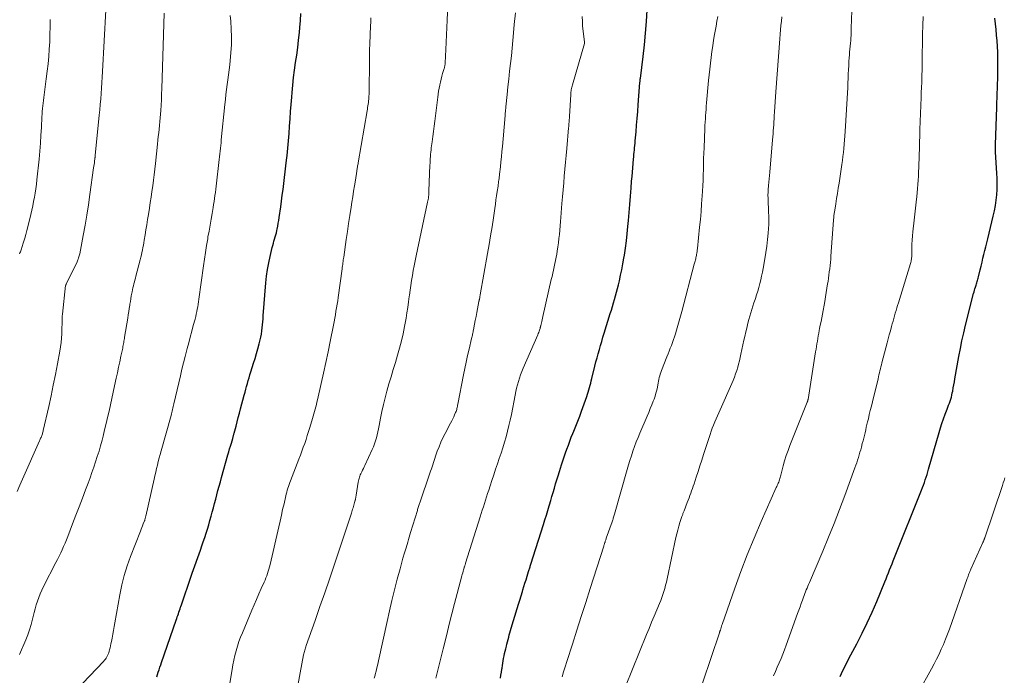
# Model space of a CAD drawing. Units: feet. Extents: x 1935000 to 1940022, y 545000 to 550000.
# Drawn here: x 1935387 to 1935562, y 545952 to 546068 of the extents above; entities that cross this region are included whole.
import ezdxf

# ---------------------------------------------------------------- set-up
doc = ezdxf.new("R2010")
doc.units = ezdxf.units.FT
doc.header["$LTSCALE"] = 100
doc.header["$MEASUREMENT"] = 0
doc.layers.add('CONTOUR INDEX', color=32, linetype='Continuous', lineweight=25)
doc.layers.add('CONTOUR INTERMEDIATE', color=40, linetype='Continuous', lineweight=15)

msp = doc.modelspace()

# ---------------------------------------------------------------- linework, layer by layer
at = {"layer": 'CONTOUR INDEX', "flags": 128}
for points, elevation in [([(1935411.59, 545951.32), (1935411.74, 545951.75), (1935411.88, 545952.18), (1935412.02, 545952.61), (1935412.16, 545953.05), (1935412.31, 545953.48), (1935412.45, 545953.91), (1935415.04, 545961.38), (1935415.14, 545961.67), (1935415.24, 545961.95), (1935415.34, 545962.24), (1935415.43, 545962.53), (1935415.53, 545962.81), (1935415.63, 545963.1), (1935415.73, 545963.39), (1935415.82, 545963.68), (1935415.86, 545963.78), (1935415.98, 545964.12), (1935416.09, 545964.47), (1935416.21, 545964.81), (1935416.33, 545965.15), (1935416.69, 545966.21), (1935416.99, 545967.08), (1935417.29, 545967.96), (1935417.6, 545968.83), (1935417.9, 545969.7), (1935419.33, 545973.8), (1935419.59, 545974.54), (1935419.84, 545975.28), (1935420.09, 545976.03), (1935420.34, 545976.77), (1935420.57, 545977.52), (1935420.8, 545978.27), (1935421.02, 545979.02), (1935421.23, 545979.78), (1935421.43, 545980.52), (1935421.64, 545981.29), (1935421.84, 545982.05), (1935422.04, 545982.82), (1935422.25, 545983.59), (1935422.45, 545984.36), (1935422.66, 545985.12), (1935422.87, 545985.89), (1935423.08, 545986.65), (1935424.21, 545990.66), (1935424.36, 545991.18), (1935424.51, 545991.71), (1935424.67, 545992.24), (1935424.82, 545992.76), (1935425.07, 545993.59), (1935425.1, 545993.7), (1935425.13, 545993.82), (1935425.16, 545993.93), (1935425.19, 545994.04), (1935425.22, 545994.15), (1935425.25, 545994.26), (1935425.28, 545994.38), (1935425.31, 545994.49), (1935425.65, 545995.78), (1935425.85, 545996.54), (1935426.05, 545997.3), (1935426.25, 545998.06), (1935426.45, 545998.82), (1935427.1, 546001.25), (1935427.24, 546001.77), (1935427.38, 546002.28), (1935427.52, 546002.8), (1935427.67, 546003.31), (1935427.81, 546003.83), (1935427.96, 546004.34), (1935428.12, 546004.85), (1935428.28, 546005.36), (1935428.76, 546006.9), (1935429.02, 546007.76), (1935429.27, 546008.61), (1935429.51, 546009.48), (1935429.74, 546010.34), (1935429.91, 546011.03), (1935430.03, 546011.55), (1935430.14, 546012.08), (1935430.22, 546012.62), (1935430.29, 546013.15), (1935430.34, 546013.69), (1935430.39, 546014.23), (1935430.43, 546014.76), (1935430.48, 546015.3), (1935430.95, 546021.15), (1935431.07, 546022.33), (1935431.23, 546023.51), (1935431.44, 546024.68), (1935431.69, 546025.84), (1935432.07, 546027.4), (1935432.16, 546027.78), (1935432.26, 546028.15), (1935432.37, 546028.52), (1935432.49, 546028.89), (1935432.6, 546029.27), (1935432.71, 546029.64), (1935432.8, 546030.01), (1935432.89, 546030.39), (1935432.94, 546030.67), (1935433.04, 546031.18), (1935433.14, 546031.7), (1935433.22, 546032.22), (1935433.3, 546032.75), (1935433.56, 546034.61), (1935433.7, 546035.64), (1935433.84, 546036.67), (1935433.98, 546037.71), (1935434.11, 546038.74), (1935434.24, 546039.78), (1935434.36, 546040.81), (1935434.48, 546041.85), (1935434.59, 546042.89), (1935434.68, 546043.71), (1935434.82, 546045), (1935434.94, 546046.3), (1935435.04, 546047.59), (1935435.14, 546048.89), (1935435.23, 546050.18), (1935435.32, 546051.48), (1935435.41, 546052.77), (1935435.51, 546054.07), (1935435.58, 546054.86), (1935435.7, 546056.19), (1935435.84, 546057.52), (1935436.01, 546058.85), (1935436.2, 546060.17), (1935436.4, 546061.5), (1935436.58, 546062.82), (1935436.74, 546064.15), (1935436.88, 546065.48), (1935436.97, 546066.36), (1935437.06, 546067.63), (1935437.12, 546068.89)], 1020), ([(1935472.49, 545951.09), (1935472.58, 545951.62), (1935472.67, 545952.16), (1935472.75, 545952.69), (1935472.78, 545952.9), (1935472.84, 545953.33), (1935472.91, 545953.76), (1935472.98, 545954.19), (1935473.06, 545954.62), (1935473.15, 545955.05), (1935473.24, 545955.48), (1935473.34, 545955.9), (1935473.44, 545956.33), (1935473.55, 545956.76), (1935473.65, 545957.16), (1935473.75, 545957.56), (1935473.86, 545957.97), (1935473.96, 545958.37), (1935474.07, 545958.76), (1935474.18, 545959.16), (1935474.3, 545959.56), (1935474.41, 545959.96), (1935475.47, 545963.45), (1935475.7, 545964.2), (1935475.92, 545964.95), (1935476.15, 545965.7), (1935476.38, 545966.45), (1935476.48, 545966.76), (1935476.66, 545967.36), (1935476.85, 545967.95), (1935477.03, 545968.55), (1935477.22, 545969.15), (1935477.49, 545970.03), (1935477.54, 545970.18), (1935477.59, 545970.34), (1935477.64, 545970.5), (1935477.69, 545970.66), (1935477.74, 545970.81), (1935477.79, 545970.97), (1935477.84, 545971.13), (1935477.89, 545971.28), (1935480.13, 545978.35), (1935480.39, 545979.17), (1935480.65, 545979.99), (1935480.9, 545980.82), (1935481.14, 545981.64), (1935481.19, 545981.82), (1935481.41, 545982.56), (1935481.62, 545983.3), (1935481.84, 545984.03), (1935482.06, 545984.77), (1935482.28, 545985.51), (1935482.5, 545986.24), (1935482.73, 545986.98), (1935482.96, 545987.71), (1935483.34, 545988.91), (1935483.57, 545989.61), (1935483.8, 545990.31), (1935484.04, 545991.01), (1935484.28, 545991.7), (1935484.53, 545992.4), (1935484.79, 545993.09), (1935485.06, 545993.78), (1935485.33, 545994.46), (1935485.49, 545994.86), (1935485.85, 545995.75), (1935486.2, 545996.64), (1935486.54, 545997.53), (1935486.87, 545998.43), (1935487.81, 546001.01), (1935487.94, 546001.4), (1935488.07, 546001.79), (1935488.19, 546002.19), (1935488.3, 546002.6), (1935488.4, 546003), (1935488.5, 546003.4), (1935488.6, 546003.81), (1935488.7, 546004.21), (1935489.24, 546006.39), (1935489.43, 546007.13), (1935489.62, 546007.86), (1935489.82, 546008.59), (1935490.03, 546009.32), (1935490.24, 546010.05), (1935490.46, 546010.78), (1935490.67, 546011.51), (1935490.89, 546012.24), (1935491.96, 546015.69), (1935492.15, 546016.32), (1935492.34, 546016.95), (1935492.53, 546017.59), (1935492.72, 546018.22), (1935492.91, 546018.85), (1935493.08, 546019.49), (1935493.25, 546020.13), (1935493.41, 546020.77), (1935493.58, 546021.48), (1935493.8, 546022.48), (1935494.01, 546023.48), (1935494.2, 546024.49), (1935494.37, 546025.5), (1935494.46, 546026.02), (1935494.65, 546027.29), (1935494.82, 546028.57), (1935494.97, 546029.85), (1935495.1, 546031.13), (1935495.2, 546032.21), (1935495.33, 546033.63), (1935495.45, 546035.05), (1935495.56, 546036.48), (1935495.66, 546037.9), (1935495.75, 546039.18), (1935495.81, 546039.96), (1935495.87, 546040.74), (1935495.94, 546041.52), (1935496, 546042.3), (1935496.07, 546043.05), (1935496.11, 546043.46), (1935496.15, 546043.86), (1935496.19, 546044.27), (1935496.23, 546044.67), (1935496.27, 546045.07), (1935496.31, 546045.48), (1935496.35, 546045.88), (1935496.38, 546046.29), (1935496.52, 546047.89), (1935496.63, 546049.09), (1935496.73, 546050.29), (1935496.82, 546051.5), (1935496.92, 546052.7), (1935497.21, 546056.63), (1935497.22, 546056.72), (1935497.23, 546056.81), (1935497.24, 546056.9), (1935497.25, 546056.99), (1935497.26, 546057.08), (1935497.27, 546057.17), (1935497.28, 546057.26), (1935497.29, 546057.34), (1935497.77, 546061.26), (1935498, 546063.31), (1935498.2, 546065.36), (1935498.35, 546067.42), (1935498.47, 546069.48)], 1040), ([(1935532.68, 545951.38), (1935532.92, 545951.93), (1935533.17, 545952.48), (1935533.44, 545953.01), (1935533.71, 545953.55), (1935533.98, 545954.08), (1935534.26, 545954.62), (1935535.64, 545957.22), (1935536.59, 545959.06), (1935537.5, 545960.92), (1935538.36, 545962.81), (1935539.17, 545964.71), (1935540.6, 545968.17), (1935540.82, 545968.71), (1935541.04, 545969.24), (1935541.25, 545969.78), (1935541.46, 545970.31), (1935541.67, 545970.85), (1935541.88, 545971.39), (1935542.09, 545971.92), (1935542.3, 545972.46), (1935547.1, 545984.4), (1935547.28, 545984.86), (1935547.46, 545985.33), (1935547.62, 545985.79), (1935547.78, 545986.26), (1935547.94, 545986.73), (1935548.09, 545987.21), (1935548.23, 545987.68), (1935548.37, 545988.15), (1935550.21, 545994.61), (1935550.46, 545995.43), (1935550.72, 545996.25), (1935551, 545997.06), (1935551.3, 545997.87), (1935551.65, 545998.77), (1935551.79, 545999.12), (1935551.92, 545999.47), (1935552.05, 545999.83), (1935552.18, 546000.18), (1935552.3, 546000.54), (1935552.4, 546000.9), (1935552.49, 546001.26), (1935552.57, 546001.63), (1935552.63, 546001.98), (1935552.73, 546002.52), (1935552.83, 546003.07), (1935552.93, 546003.62), (1935553.02, 546004.16), (1935553.73, 546008.11), (1935553.99, 546009.51), (1935554.28, 546010.9), (1935554.59, 546012.29), (1935554.93, 546013.67), (1935556.34, 546019.25), (1935556.41, 546019.54), (1935556.49, 546019.82), (1935556.57, 546020.11), (1935556.66, 546020.39), (1935556.71, 546020.55), (1935556.77, 546020.75), (1935556.84, 546020.96), (1935556.9, 546021.16), (1935556.96, 546021.37), (1935557.02, 546021.58), (1935557.08, 546021.78), (1935557.13, 546021.99), (1935557.18, 546022.2), (1935557.49, 546023.43), (1935557.66, 546024.12), (1935557.83, 546024.8), (1935558, 546025.49), (1935558.17, 546026.18), (1935558.35, 546026.87), (1935558.52, 546027.55), (1935558.68, 546028.24), (1935558.85, 546028.93), (1935559.81, 546032.95), (1935560.02, 546033.89), (1935560.19, 546034.84), (1935560.33, 546035.79), (1935560.43, 546036.75), (1935560.5, 546037.71), (1935560.53, 546038.67), (1935560.52, 546039.63), (1935560.48, 546040.59), (1935560.24, 546044.28), (1935560.23, 546044.45), (1935560.23, 546044.61), (1935560.22, 546044.77), (1935560.21, 546044.93), (1935560.21, 546045.1), (1935560.21, 546045.26), (1935560.21, 546045.42), (1935560.22, 546045.59), (1935560.45, 546052.25), (1935560.48, 546053.08), (1935560.51, 546053.91), (1935560.54, 546054.73), (1935560.57, 546055.56), (1935560.6, 546056.39), (1935560.62, 546057.22), (1935560.64, 546058.05), (1935560.65, 546058.88), (1935560.65, 546060), (1935560.65, 546061.01), (1935560.62, 546062.02), (1935560.56, 546063.02), (1935560.49, 546064.03), (1935560.4, 546065.03), (1935560.31, 546066.04), (1935560.22, 546067.04), (1935560.13, 546068.05)], 1060)]:
    msp.add_lwpolyline(points, dxfattribs=dict(at, elevation=elevation))
at = {"layer": 'CONTOUR INTERMEDIATE', "flags": 128}
for points, elevation in [([(1935436.3, 545948.22), (1935437.63, 545955.22), (1935437.67, 545955.43), (1935437.72, 545955.64), (1935437.77, 545955.84), (1935437.82, 545956.05), (1935437.88, 545956.26), (1935437.94, 545956.46), (1935438.01, 545956.66), (1935438.08, 545956.87), (1935439.66, 545961.34), (1935440.51, 545963.78), (1935441.36, 545966.22), (1935442.19, 545968.67), (1935443.02, 545971.12), (1935446.09, 545980.36), (1935446.16, 545980.59), (1935446.24, 545980.82), (1935446.31, 545981.05), (1935446.39, 545981.29), (1935446.46, 545981.52), (1935446.53, 545981.75), (1935446.59, 545981.98), (1935446.65, 545982.22), (1935446.76, 545982.62), (1935446.79, 545982.73), (1935446.81, 545982.84), (1935446.84, 545982.96), (1935446.86, 545983.07), (1935446.88, 545983.18), (1935446.9, 545983.3), (1935446.92, 545983.41), (1935446.94, 545983.53), (1935447.3, 545985.84), (1935447.34, 545986.06), (1935447.38, 545986.28), (1935447.44, 545986.49), (1935447.51, 545986.71), (1935447.59, 545986.92), (1935447.67, 545987.13), (1935447.76, 545987.33), (1935447.86, 545987.53), (1935447.94, 545987.69), (1935448.08, 545987.97), (1935448.22, 545988.25), (1935448.35, 545988.53), (1935448.48, 545988.81), (1935449.76, 545991.6), (1935449.98, 545992.11), (1935450.18, 545992.63), (1935450.36, 545993.15), (1935450.52, 545993.68), (1935450.66, 545994.22), (1935450.79, 545994.76), (1935450.91, 545995.3), (1935451.01, 545995.85), (1935451.26, 545997.17), (1935451.5, 545998.38), (1935451.77, 545999.58), (1935452.07, 546000.78), (1935452.39, 546001.96), (1935452.75, 546003.24), (1935453.12, 546004.51), (1935453.49, 546005.78), (1935453.88, 546007.04), (1935454.26, 546008.31), (1935454.63, 546009.58), (1935454.97, 546010.85), (1935455.26, 546012.14), (1935455.51, 546013.44), (1935455.77, 546014.86), (1935455.93, 546015.83), (1935456.09, 546016.8), (1935456.22, 546017.78), (1935456.35, 546018.75), (1935456.38, 546018.95), (1935456.49, 546019.83), (1935456.61, 546020.7), (1935456.75, 546021.58), (1935456.9, 546022.45), (1935457.06, 546023.32), (1935457.22, 546024.18), (1935457.39, 546025.05), (1935457.57, 546025.91), (1935459.59, 546035.41), (1935459.64, 546035.67), (1935459.69, 546035.92), (1935459.73, 546036.17), (1935459.76, 546036.43), (1935459.79, 546036.68), (1935459.81, 546036.94), (1935459.83, 546037.19), (1935459.84, 546037.45), (1935460.01, 546041.99), (1935460.02, 546042.37), (1935460.04, 546042.76), (1935460.07, 546043.14), (1935460.1, 546043.53), (1935460.13, 546043.92), (1935460.17, 546044.3), (1935460.21, 546044.69), (1935460.25, 546045.07), (1935460.38, 546046.14), (1935460.5, 546047.06), (1935460.62, 546047.97), (1935460.73, 546048.89), (1935460.85, 546049.81), (1935461.4, 546054.05), (1935461.47, 546054.58), (1935461.55, 546055.12), (1935461.64, 546055.65), (1935461.74, 546056.18), (1935461.74, 546056.2), (1935461.85, 546056.72), (1935461.97, 546057.23), (1935462.11, 546057.74), (1935462.26, 546058.25), (1935462.49, 546058.97), (1935462.53, 546059.11), (1935462.57, 546059.26), (1935462.61, 546059.41), (1935462.64, 546059.55), (1935462.66, 546059.7), (1935462.69, 546059.85), (1935462.7, 546060), (1935462.71, 546060.15), (1935462.81, 546062.46), (1935462.87, 546063.77), (1935462.92, 546065.08), (1935462.98, 546066.39), (1935463.04, 546067.7), (1935463.34, 546074.58)], 1028), ([(1935386.86, 545984.2), (1935387.34, 545985.28), (1935387.82, 545986.36), (1935390.83, 545993.13), (1935390.89, 545993.29), (1935390.96, 545993.44), (1935391.03, 545993.6), (1935391.1, 545993.76), (1935391.11, 545993.78), (1935391.17, 545993.93), (1935391.23, 545994.08), (1935391.28, 545994.23), (1935391.33, 545994.38), (1935391.38, 545994.53), (1935391.42, 545994.68), (1935391.46, 545994.84), (1935391.5, 545994.99), (1935392.46, 545999.25), (1935392.87, 546001.13), (1935393.27, 546003.01), (1935393.65, 546004.9), (1935394.02, 546006.79), (1935394.45, 546009.04), (1935394.57, 546009.8), (1935394.68, 546010.57), (1935394.74, 546011.35), (1935394.78, 546012.12), (1935394.8, 546013.05), (1935394.81, 546013.36), (1935394.82, 546013.68), (1935394.82, 546014), (1935394.82, 546014.31), (1935394.83, 546014.63), (1935394.84, 546014.94), (1935394.86, 546015.26), (1935394.89, 546015.57), (1935395.46, 546020.66), (1935395.47, 546020.68), (1935395.47, 546020.7), (1935395.47, 546020.72), (1935395.48, 546020.74), (1935395.51, 546020.82), (1935395.52, 546020.84), (1935395.52, 546020.86), (1935395.53, 546020.88), (1935395.54, 546020.9), (1935397.47, 546024.85), (1935397.55, 546025.02), (1935397.63, 546025.2), (1935397.7, 546025.37), (1935397.76, 546025.55), (1935397.82, 546025.73), (1935397.87, 546025.92), (1935397.92, 546026.1), (1935397.96, 546026.29), (1935398.58, 546029.53), (1935398.91, 546031.34), (1935399.22, 546033.15), (1935399.5, 546034.97), (1935399.77, 546036.79), (1935400.42, 546041.55), (1935400.46, 546041.83), (1935400.5, 546042.12), (1935400.54, 546042.41), (1935400.57, 546042.69), (1935400.63, 546043.13), (1935400.64, 546043.2), (1935400.65, 546043.27), (1935400.66, 546043.34), (1935400.66, 546043.41), (1935400.67, 546043.48), (1935400.68, 546043.55), (1935400.69, 546043.62), (1935400.69, 546043.69), (1935401.4, 546050.84), (1935401.5, 546051.81), (1935401.59, 546052.77), (1935401.67, 546053.73), (1935401.75, 546054.7), (1935401.82, 546055.66), (1935401.89, 546056.63), (1935401.95, 546057.59), (1935402.01, 546058.56), (1935402.59, 546069.48)], 1008), ([(1935387.28, 545955.32), (1935388.4, 545957.89), (1935388.76, 545958.78), (1935389.08, 545959.68), (1935389.35, 545960.6), (1935389.58, 545961.54), (1935389.69, 545962.05), (1935389.85, 545962.73), (1935390.03, 545963.41), (1935390.23, 545964.08), (1935390.45, 545964.74), (1935390.7, 545965.4), (1935390.96, 545966.05), (1935391.25, 545966.69), (1935391.56, 545967.32), (1935393.74, 545971.6), (1935394.03, 545972.16), (1935394.3, 545972.73), (1935394.58, 545973.3), (1935394.85, 545973.87), (1935395.1, 545974.45), (1935395.36, 545975.03), (1935395.6, 545975.61), (1935395.83, 545976.2), (1935396.7, 545978.45), (1935397.28, 545979.96), (1935397.86, 545981.47), (1935398.43, 545982.98), (1935399, 545984.49), (1935399.44, 545985.65), (1935399.78, 545986.58), (1935400.12, 545987.53), (1935400.45, 545988.47), (1935400.77, 545989.42), (1935401.07, 545990.37), (1935401.37, 545991.33), (1935401.64, 545992.29), (1935401.9, 545993.25), (1935402.09, 545993.98), (1935402.37, 545995.09), (1935402.64, 545996.2), (1935402.89, 545997.31), (1935403.14, 545998.43), (1935403.38, 545999.54), (1935403.62, 546000.66), (1935403.87, 546001.77), (1935404.12, 546002.89), (1935404.41, 546004.23), (1935404.63, 546005.2), (1935404.84, 546006.18), (1935405.05, 546007.15), (1935405.26, 546008.13), (1935405.57, 546009.6), (1935405.61, 546009.84), (1935405.66, 546010.08), (1935405.7, 546010.32), (1935405.75, 546010.57), (1935405.78, 546010.81), (1935405.82, 546011.06), (1935405.86, 546011.3), (1935405.9, 546011.54), (1935406.45, 546014.9), (1935406.55, 546015.47), (1935406.64, 546016.04), (1935406.73, 546016.62), (1935406.81, 546017.19), (1935406.84, 546017.35), (1935406.92, 546017.84), (1935407, 546018.33), (1935407.08, 546018.82), (1935407.17, 546019.3), (1935407.23, 546019.58), (1935407.3, 546019.93), (1935407.38, 546020.27), (1935407.46, 546020.62), (1935407.55, 546020.96), (1935407.65, 546021.3), (1935407.74, 546021.64), (1935407.83, 546021.98), (1935407.92, 546022.32), (1935408.67, 546025.25), (1935408.78, 546025.68), (1935408.88, 546026.1), (1935408.97, 546026.53), (1935409.06, 546026.96), (1935409.15, 546027.4), (1935409.23, 546027.83), (1935409.3, 546028.26), (1935409.38, 546028.7), (1935409.54, 546029.64), (1935409.69, 546030.55), (1935409.83, 546031.45), (1935409.98, 546032.36), (1935410.13, 546033.27), (1935410.3, 546034.38), (1935410.45, 546035.36), (1935410.6, 546036.35), (1935410.74, 546037.34), (1935410.88, 546038.33), (1935411.01, 546039.32), (1935411.13, 546040.31), (1935411.24, 546041.3), (1935411.35, 546042.29), (1935411.73, 546045.73), (1935411.8, 546046.4), (1935411.87, 546047.06), (1935411.94, 546047.73), (1935412.01, 546048.39), (1935412.08, 546049.05), (1935412.14, 546049.72), (1935412.2, 546050.39), (1935412.25, 546051.05), (1935412.3, 546051.66), (1935412.36, 546052.62), (1935412.42, 546053.59), (1935412.47, 546054.56), (1935412.5, 546055.53), (1935412.91, 546068.9)], 1012), ([(1935397.26, 545948.93), (1935402.18, 545954.07), (1935402.35, 545954.27), (1935402.51, 545954.47), (1935402.65, 545954.68), (1935402.78, 545954.91), (1935402.89, 545955.14), (1935402.99, 545955.38), (1935403.08, 545955.62), (1935403.16, 545955.87), (1935403.22, 545956.1), (1935403.32, 545956.47), (1935403.41, 545956.84), (1935403.49, 545957.21), (1935403.57, 545957.59), (1935403.68, 545958.2), (1935403.81, 545958.88), (1935403.93, 545959.57), (1935404.05, 545960.25), (1935404.17, 545960.93), (1935405.03, 545965.9), (1935405.39, 545967.62), (1935405.81, 545969.32), (1935406.33, 545971), (1935406.93, 545972.65), (1935408.7, 545977.16), (1935408.83, 545977.48), (1935408.95, 545977.8), (1935409.08, 545978.12), (1935409.21, 545978.43), (1935409.38, 545978.84), (1935409.42, 545978.96), (1935409.46, 545979.07), (1935409.5, 545979.19), (1935409.54, 545979.31), (1935409.57, 545979.43), (1935409.6, 545979.56), (1935409.63, 545979.68), (1935409.66, 545979.8), (1935411.12, 545986.35), (1935411.26, 545986.98), (1935411.41, 545987.61), (1935411.56, 545988.24), (1935411.72, 545988.86), (1935411.88, 545989.49), (1935412.04, 545990.12), (1935412.21, 545990.74), (1935412.38, 545991.36), (1935414.13, 545997.67), (1935414.2, 545997.93), (1935414.27, 545998.18), (1935414.34, 545998.44), (1935414.4, 545998.7), (1935414.47, 545998.96), (1935414.53, 545999.22), (1935414.59, 545999.47), (1935414.65, 545999.73), (1935415.8, 546004.68), (1935416.07, 546005.83), (1935416.35, 546006.97), (1935416.64, 546008.12), (1935416.94, 546009.26), (1935417, 546009.52), (1935417.27, 546010.54), (1935417.54, 546011.55), (1935417.81, 546012.56), (1935418.08, 546013.57), (1935418.39, 546014.72), (1935418.5, 546015.16), (1935418.61, 546015.6), (1935418.7, 546016.04), (1935418.79, 546016.48), (1935418.87, 546016.92), (1935418.95, 546017.37), (1935419.01, 546017.81), (1935419.08, 546018.26), (1935419.9, 546024.14), (1935420.07, 546025.34), (1935420.25, 546026.55), (1935420.44, 546027.75), (1935420.63, 546028.96), (1935420.68, 546029.27), (1935420.86, 546030.31), (1935421.04, 546031.36), (1935421.22, 546032.41), (1935421.4, 546033.45), (1935421.57, 546034.47), (1935421.66, 546035.01), (1935421.75, 546035.55), (1935421.84, 546036.09), (1935421.92, 546036.63), (1935422, 546037.18), (1935422.07, 546037.72), (1935422.14, 546038.26), (1935422.2, 546038.81), (1935422.62, 546042.48), (1935422.67, 546042.98), (1935422.73, 546043.48), (1935422.78, 546043.98), (1935422.84, 546044.48), (1935422.89, 546044.98), (1935422.94, 546045.48), (1935422.99, 546045.98), (1935423.04, 546046.48), (1935423.68, 546052.73), (1935423.77, 546053.61), (1935423.87, 546054.5), (1935423.98, 546055.38), (1935424.1, 546056.26), (1935424.22, 546057.14), (1935424.33, 546058.02), (1935424.43, 546058.9), (1935424.52, 546059.78), (1935424.73, 546061.95), (1935424.83, 546063.34), (1935424.86, 546064.72), (1935424.81, 546066.11), (1935424.71, 546067.49), (1935424.6, 546068.51)], 1016), ([(1935424.55, 545950.2), (1935424.95, 545952.65), (1935425.1, 545953.48), (1935425.27, 545954.31), (1935425.46, 545955.14), (1935425.66, 545955.96), (1935425.9, 545956.77), (1935426.16, 545957.58), (1935426.46, 545958.37), (1935426.77, 545959.16), (1935428.47, 545963.16), (1935428.88, 545964.11), (1935429.29, 545965.07), (1935429.71, 545966.02), (1935430.13, 545966.97), (1935430.64, 545968.11), (1935430.8, 545968.49), (1935430.95, 545968.87), (1935431.1, 545969.26), (1935431.23, 545969.65), (1935431.36, 545970.04), (1935431.48, 545970.43), (1935431.58, 545970.83), (1935431.68, 545971.23), (1935433.21, 545977.91), (1935433.44, 545978.94), (1935433.68, 545979.97), (1935433.91, 545980.99), (1935434.15, 545982.02), (1935434.46, 545983.39), (1935434.54, 545983.73), (1935434.63, 545984.07), (1935434.72, 545984.41), (1935434.82, 545984.75), (1935434.93, 545985.09), (1935435.05, 545985.43), (1935435.17, 545985.76), (1935435.29, 545986.09), (1935436.79, 545989.92), (1935437.05, 545990.61), (1935437.31, 545991.31), (1935437.56, 545992.01), (1935437.81, 545992.71), (1935438.05, 545993.41), (1935438.28, 545994.12), (1935438.5, 545994.83), (1935438.71, 545995.54), (1935439.18, 545997.13), (1935439.3, 545997.53), (1935439.42, 545997.94), (1935439.54, 545998.35), (1935439.66, 545998.76), (1935439.78, 545999.17), (1935439.89, 545999.58), (1935439.99, 546000), (1935440.09, 546000.41), (1935440.75, 546003.31), (1935441.17, 546005.17), (1935441.58, 546007.04), (1935441.97, 546008.91), (1935442.34, 546010.78), (1935442.9, 546013.65), (1935443.02, 546014.26), (1935443.14, 546014.88), (1935443.25, 546015.49), (1935443.36, 546016.11), (1935443.47, 546016.72), (1935443.57, 546017.34), (1935443.66, 546017.96), (1935443.75, 546018.57), (1935444.44, 546023.63), (1935444.48, 546023.89), (1935444.51, 546024.15), (1935444.55, 546024.41), (1935444.58, 546024.68), (1935444.62, 546024.94), (1935444.65, 546025.2), (1935444.69, 546025.46), (1935444.73, 546025.72), (1935445.17, 546028.81), (1935445.38, 546030.24), (1935445.6, 546031.67), (1935445.81, 546033.1), (1935446.03, 546034.53), (1935446.17, 546035.42), (1935446.32, 546036.4), (1935446.48, 546037.38), (1935446.63, 546038.36), (1935446.79, 546039.33), (1935447.05, 546040.91), (1935447.08, 546041.1), (1935447.11, 546041.29), (1935447.14, 546041.47), (1935447.17, 546041.66), (1935447.2, 546041.85), (1935447.23, 546042.03), (1935447.26, 546042.22), (1935447.29, 546042.41), (1935448.87, 546051.6), (1935448.92, 546051.89), (1935448.96, 546052.19), (1935449.01, 546052.48), (1935449.06, 546052.78), (1935449.1, 546053.08), (1935449.13, 546053.38), (1935449.16, 546053.67), (1935449.18, 546053.97), (1935449.2, 546054.19), (1935449.22, 546054.6), (1935449.24, 546055.01), (1935449.25, 546055.42), (1935449.26, 546055.83), (1935449.27, 546059.61), (1935449.28, 546060.95), (1935449.3, 546062.29), (1935449.35, 546063.63), (1935449.4, 546064.97), (1935449.49, 546066.82), (1935449.51, 546067.24), (1935449.52, 546067.65), (1935449.53, 546068.07)], 1024), ([(1935450.14, 545951.09), (1935450.28, 545951.63), (1935450.31, 545951.75), (1935450.46, 545952.36), (1935450.61, 545952.96), (1935450.75, 545953.57), (1935450.89, 545954.18), (1935452.4, 545961.13), (1935452.83, 545963.01), (1935453.27, 545964.89), (1935453.73, 545966.76), (1935454.22, 545968.63), (1935454.71, 545970.49), (1935454.96, 545971.43), (1935455.22, 545972.36), (1935455.49, 545973.29), (1935455.77, 545974.21), (1935456.07, 545975.23), (1935456.2, 545975.65), (1935456.33, 545976.06), (1935456.45, 545976.48), (1935456.58, 545976.89), (1935457.78, 545980.82), (1935457.83, 545980.99), (1935457.88, 545981.17), (1935457.93, 545981.34), (1935457.99, 545981.51), (1935458.04, 545981.69), (1935458.09, 545981.86), (1935458.15, 545982.03), (1935458.21, 545982.2), (1935460, 545987.42), (1935460.13, 545987.8), (1935460.26, 545988.17), (1935460.38, 545988.54), (1935460.5, 545988.92), (1935460.62, 545989.29), (1935460.75, 545989.66), (1935460.88, 545990.03), (1935461, 545990.41), (1935461.31, 545991.3), (1935461.62, 545992.11), (1935461.94, 545992.91), (1935462.31, 545993.69), (1935462.69, 545994.46), (1935463.67, 545996.31), (1935463.86, 545996.68), (1935464.04, 545997.05), (1935464.22, 545997.42), (1935464.38, 545997.79), (1935464.56, 545998.2), (1935464.63, 545998.37), (1935464.69, 545998.55), (1935464.75, 545998.73), (1935464.79, 545998.91), (1935464.84, 545999.09), (1935464.88, 545999.27), (1935464.91, 545999.46), (1935464.95, 545999.64), (1935465.95, 546004.82), (1935466.18, 546005.97), (1935466.42, 546007.11), (1935466.68, 546008.26), (1935466.94, 546009.4), (1935467.39, 546011.29), (1935467.44, 546011.49), (1935467.48, 546011.68), (1935467.53, 546011.87), (1935467.57, 546012.06), (1935467.61, 546012.25), (1935467.65, 546012.44), (1935467.69, 546012.63), (1935467.73, 546012.83), (1935467.91, 546013.82), (1935468.04, 546014.5), (1935468.17, 546015.19), (1935468.3, 546015.88), (1935468.43, 546016.57), (1935468.68, 546017.86), (1935468.69, 546017.92), (1935468.7, 546017.98), (1935468.72, 546018.04), (1935468.73, 546018.1), (1935468.74, 546018.16), (1935468.76, 546018.22), (1935468.77, 546018.28), (1935468.78, 546018.34), (1935468.82, 546018.49), (1935468.84, 546018.62), (1935468.87, 546018.76), (1935468.9, 546018.9), (1935468.92, 546019.04), (1935470.22, 546026.34), (1935470.5, 546027.92), (1935470.76, 546029.5), (1935471.01, 546031.08), (1935471.25, 546032.66), (1935471.49, 546034.34), (1935471.6, 546035.08), (1935471.71, 546035.83), (1935471.82, 546036.58), (1935471.93, 546037.32), (1935472.07, 546038.28), (1935472.1, 546038.55), (1935472.14, 546038.82), (1935472.18, 546039.08), (1935472.21, 546039.35), (1935472.25, 546039.62), (1935472.28, 546039.88), (1935472.31, 546040.15), (1935472.34, 546040.42), (1935472.48, 546041.69), (1935472.58, 546042.59), (1935472.67, 546043.5), (1935472.76, 546044.4), (1935472.84, 546045.31), (1935473.26, 546050.06), (1935473.28, 546050.34), (1935473.31, 546050.63), (1935473.33, 546050.92), (1935473.35, 546051.2), (1935473.37, 546051.49), (1935473.4, 546051.77), (1935473.43, 546052.06), (1935473.46, 546052.35), (1935473.69, 546054.52), (1935473.83, 546055.88), (1935473.98, 546057.25), (1935474.13, 546058.62), (1935474.29, 546059.98), (1935474.44, 546061.35), (1935474.58, 546062.72), (1935474.71, 546064.09), (1935474.83, 546065.46), (1935474.96, 546066.91), (1935475.14, 546069.01)], 1032), ([(1935461.05, 545951.13), (1935461.72, 545953.72), (1935462.37, 545956.31), (1935462.99, 545958.84), (1935463.44, 545960.67), (1935463.9, 545962.49), (1935464.37, 545964.31), (1935464.84, 545966.13), (1935465.66, 545969.21), (1935465.73, 545969.49), (1935465.81, 545969.76), (1935465.88, 545970.04), (1935465.97, 545970.31), (1935466.07, 545970.65), (1935466.1, 545970.76), (1935466.13, 545970.86), (1935466.16, 545970.96), (1935466.19, 545971.06), (1935466.23, 545971.16), (1935466.26, 545971.27), (1935466.29, 545971.37), (1935466.32, 545971.47), (1935468.92, 545979.67), (1935469.1, 545980.26), (1935469.29, 545980.85), (1935469.48, 545981.44), (1935469.67, 545982.03), (1935469.86, 545982.62), (1935470.04, 545983.21), (1935470.23, 545983.8), (1935470.42, 545984.39), (1935470.68, 545985.17), (1935471, 545986.15), (1935471.32, 545987.13), (1935471.65, 545988.11), (1935471.99, 545989.09), (1935472.3, 545990), (1935472.63, 545990.96), (1935472.94, 545991.93), (1935473.23, 545992.91), (1935473.51, 545993.88), (1935473.77, 545994.87), (1935474.01, 545995.85), (1935474.23, 545996.84), (1935474.43, 545997.84), (1935475.08, 546001.26), (1935475.21, 546001.87), (1935475.35, 546002.47), (1935475.5, 546003.07), (1935475.67, 546003.67), (1935475.86, 546004.26), (1935476.06, 546004.85), (1935476.29, 546005.42), (1935476.52, 546006), (1935479.12, 546011.95), (1935479.21, 546012.15), (1935479.29, 546012.36), (1935479.36, 546012.57), (1935479.43, 546012.78), (1935479.52, 546013.08), (1935479.54, 546013.14), (1935479.56, 546013.21), (1935479.58, 546013.27), (1935479.59, 546013.34), (1935479.61, 546013.41), (1935479.62, 546013.48), (1935479.64, 546013.54), (1935479.66, 546013.61), (1935479.75, 546014.04), (1935479.82, 546014.32), (1935479.88, 546014.6), (1935479.95, 546014.88), (1935480.01, 546015.16), (1935481.51, 546021.73), (1935481.64, 546022.29), (1935481.77, 546022.86), (1935481.9, 546023.42), (1935482.02, 546023.99), (1935482.15, 546024.55), (1935482.26, 546025.12), (1935482.37, 546025.68), (1935482.47, 546026.25), (1935482.55, 546026.75), (1935482.67, 546027.5), (1935482.77, 546028.25), (1935482.86, 546028.99), (1935482.94, 546029.74), (1935483, 546030.49), (1935483.07, 546031.25), (1935483.13, 546032), (1935483.2, 546032.75), (1935483.4, 546035.2), (1935483.5, 546036.41), (1935483.6, 546037.63), (1935483.71, 546038.85), (1935483.82, 546040.07), (1935483.93, 546041.28), (1935484.04, 546042.5), (1935484.15, 546043.72), (1935484.25, 546044.94), (1935484.57, 546048.61), (1935484.59, 546048.86), (1935484.61, 546049.1), (1935484.63, 546049.35), (1935484.65, 546049.6), (1935484.67, 546049.85), (1935484.69, 546050.1), (1935484.71, 546050.35), (1935484.72, 546050.6), (1935484.96, 546054.49), (1935484.98, 546054.71), (1935485, 546054.93), (1935485.03, 546055.15), (1935485.06, 546055.36), (1935485.1, 546055.58), (1935485.15, 546055.8), (1935485.2, 546056.01), (1935485.26, 546056.22), (1935487.39, 546063.56), (1935487.41, 546063.63), (1935487.41, 546063.71), (1935487.42, 546063.78), (1935487.41, 546063.85), (1935487.03, 546066.63), (1935487.03, 546066.69), (1935487.02, 546066.76), (1935487.01, 546066.82), (1935487.01, 546066.88), (1935487.01, 546066.95), (1935487.01, 546067.01), (1935487.01, 546067.07), (1935487.01, 546067.13), (1935487.01, 546067.15), (1935487.01, 546067.23), (1935487.01, 546067.3), (1935487.01, 546067.37), (1935487.01, 546067.45), (1935487, 546068.33)], 1036), ([(1935483.41, 545951.33), (1935483.69, 545952.24), (1935483.97, 545953.14), (1935484.26, 545954.04), (1935485.25, 545957.15), (1935486.04, 545959.61), (1935486.82, 545962.06), (1935487.61, 545964.52), (1935488.39, 545966.98), (1935490.8, 545974.5), (1935490.83, 545974.61), (1935490.86, 545974.71), (1935490.9, 545974.81), (1935490.93, 545974.92), (1935490.96, 545975.02), (1935491, 545975.12), (1935491.03, 545975.22), (1935491.07, 545975.33), (1935491.08, 545975.38), (1935491.13, 545975.51), (1935491.17, 545975.64), (1935491.22, 545975.77), (1935491.26, 545975.9), (1935492.27, 545978.79), (1935492.33, 545978.96), (1935492.39, 545979.13), (1935492.45, 545979.3), (1935492.5, 545979.47), (1935492.56, 545979.64), (1935492.61, 545979.81), (1935492.66, 545979.99), (1935492.71, 545980.16), (1935494.96, 545988.06), (1935495.21, 545988.88), (1935495.45, 545989.7), (1935495.71, 545990.52), (1935495.98, 545991.34), (1935496.26, 545992.15), (1935496.56, 545992.95), (1935496.88, 545993.75), (1935497.2, 545994.54), (1935498.49, 545997.53), (1935498.77, 545998.2), (1935499.05, 545998.87), (1935499.32, 545999.54), (1935499.58, 546000.21), (1935499.71, 546000.54), (1935499.89, 546001.06), (1935500.06, 546001.58), (1935500.19, 546002.11), (1935500.31, 546002.64), (1935500.39, 546003.09), (1935500.46, 546003.4), (1935500.52, 546003.72), (1935500.58, 546004.04), (1935500.65, 546004.36), (1935500.73, 546004.67), (1935500.81, 546004.98), (1935500.91, 546005.29), (1935501.02, 546005.59), (1935501.99, 546008.05), (1935502.19, 546008.55), (1935502.39, 546009.06), (1935502.59, 546009.56), (1935502.79, 546010.07), (1935502.99, 546010.57), (1935503.17, 546011.08), (1935503.34, 546011.6), (1935503.5, 546012.12), (1935503.69, 546012.74), (1935503.93, 546013.58), (1935504.17, 546014.41), (1935504.4, 546015.25), (1935504.63, 546016.09), (1935506.84, 546024.43), (1935506.89, 546024.62), (1935506.94, 546024.82), (1935507, 546025.01), (1935507.05, 546025.21), (1935507.1, 546025.41), (1935507.15, 546025.6), (1935507.19, 546025.8), (1935507.23, 546026), (1935507.25, 546026.15), (1935507.3, 546026.42), (1935507.34, 546026.69), (1935507.38, 546026.96), (1935507.41, 546027.24), (1935507.79, 546030.99), (1935507.92, 546032.38), (1935508.05, 546033.76), (1935508.15, 546035.15), (1935508.25, 546036.54), (1935508.3, 546037.41), (1935508.35, 546038.36), (1935508.4, 546039.32), (1935508.43, 546040.28), (1935508.45, 546041.23), (1935508.47, 546042.19), (1935508.5, 546043.15), (1935508.53, 546044.1), (1935508.57, 546045.06), (1935508.72, 546048.49), (1935508.74, 546049.05), (1935508.77, 546049.62), (1935508.81, 546050.18), (1935508.85, 546050.75), (1935508.89, 546051.31), (1935508.94, 546051.88), (1935508.98, 546052.44), (1935509.03, 546053.01), (1935509.39, 546056.97), (1935509.48, 546058), (1935509.59, 546059.03), (1935509.71, 546060.06), (1935509.83, 546061.08), (1935509.97, 546062.11), (1935510.12, 546063.13), (1935510.28, 546064.15), (1935510.45, 546065.17), (1935510.7, 546066.64), (1935510.85, 546067.48), (1935510.99, 546068.33)], 1044), ([(1935494.67, 545949.61), (1935498.39, 545958.83), (1935498.84, 545959.93), (1935499.29, 545961.02), (1935499.74, 545962.11), (1935500.2, 545963.2), (1935500.68, 545964.33), (1935500.9, 545964.86), (1935501.1, 545965.39), (1935501.29, 545965.93), (1935501.46, 545966.47), (1935501.62, 545967.02), (1935501.77, 545967.58), (1935501.91, 545968.13), (1935502.03, 545968.69), (1935503.58, 545976), (1935503.74, 545976.68), (1935503.91, 545977.35), (1935504.1, 545978.01), (1935504.31, 545978.68), (1935504.66, 545979.73), (1935504.7, 545979.86), (1935504.75, 545979.99), (1935504.79, 545980.13), (1935504.84, 545980.26), (1935504.89, 545980.39), (1935504.94, 545980.52), (1935504.99, 545980.65), (1935505.04, 545980.78), (1935505.6, 545982.25), (1935505.75, 545982.66), (1935505.91, 545983.07), (1935506.07, 545983.48), (1935506.22, 545983.9), (1935506.37, 545984.31), (1935506.52, 545984.72), (1935506.66, 545985.14), (1935506.8, 545985.56), (1935507.18, 545986.73), (1935507.51, 545987.74), (1935507.83, 545988.74), (1935508.16, 545989.74), (1935508.49, 545990.75), (1935509.65, 545994.3), (1935509.84, 545994.86), (1935510.04, 545995.41), (1935510.26, 545995.96), (1935510.48, 545996.5), (1935510.71, 545997.04), (1935510.95, 545997.58), (1935511.18, 545998.12), (1935511.42, 545998.66), (1935513.49, 546003.3), (1935513.73, 546003.86), (1935513.95, 546004.43), (1935514.16, 546005.01), (1935514.36, 546005.59), (1935514.37, 546005.63), (1935514.54, 546006.19), (1935514.7, 546006.76), (1935514.85, 546007.34), (1935514.98, 546007.91), (1935515.11, 546008.53), (1935515.17, 546008.8), (1935515.23, 546009.07), (1935515.28, 546009.35), (1935515.33, 546009.62), (1935515.39, 546009.89), (1935515.45, 546010.17), (1935515.51, 546010.44), (1935515.57, 546010.71), (1935516.21, 546013.43), (1935516.36, 546014.03), (1935516.52, 546014.63), (1935516.69, 546015.23), (1935516.86, 546015.82), (1935517.05, 546016.41), (1935517.23, 546017), (1935517.42, 546017.59), (1935517.61, 546018.18), (1935517.67, 546018.36), (1935517.88, 546019.02), (1935518.09, 546019.68), (1935518.28, 546020.34), (1935518.46, 546021), (1935518.63, 546021.67), (1935518.78, 546022.34), (1935518.92, 546023.02), (1935519.05, 546023.7), (1935519.35, 546025.42), (1935519.53, 546026.55), (1935519.69, 546027.67), (1935519.82, 546028.81), (1935519.93, 546029.94), (1935519.99, 546030.78), (1935520.04, 546031.49), (1935520.06, 546032.21), (1935520.05, 546032.93), (1935520.02, 546033.65), (1935520, 546034.02), (1935519.97, 546034.55), (1935519.95, 546035.09), (1935519.92, 546035.62), (1935519.91, 546036.15), (1935519.9, 546036.69), (1935519.91, 546037.22), (1935519.93, 546037.76), (1935519.97, 546038.29), (1935519.99, 546038.4), (1935520.04, 546038.99), (1935520.1, 546039.57), (1935520.15, 546040.16), (1935520.21, 546040.75), (1935520.73, 546046.48), (1935520.78, 546047.01), (1935520.82, 546047.54), (1935520.85, 546048.08), (1935520.89, 546048.61), (1935520.92, 546049.14), (1935520.95, 546049.68), (1935520.98, 546050.21), (1935521.01, 546050.75), (1935521.04, 546051.45), (1935521.09, 546052.33), (1935521.15, 546053.22), (1935521.21, 546054.11), (1935521.27, 546054.99), (1935521.99, 546064.4), (1935522.05, 546065.18), (1935522.12, 546065.96), (1935522.19, 546066.74), (1935522.28, 546067.52), (1935522.36, 546068.3)], 1048), ([(1935506.87, 545946.02), (1935511.29, 545959.13), (1935511.31, 545959.2), (1935511.34, 545959.27), (1935511.37, 545959.34), (1935511.39, 545959.42), (1935511.42, 545959.49), (1935511.45, 545959.56), (1935511.47, 545959.63), (1935511.5, 545959.7), (1935511.53, 545959.78), (1935511.55, 545959.86), (1935511.57, 545959.93), (1935511.59, 545960.01), (1935511.62, 545960.12), (1935511.65, 545960.25), (1935511.69, 545960.38), (1935511.73, 545960.51), (1935511.78, 545960.63), (1935514.02, 545967.03), (1935515.11, 545970.02), (1935516.24, 545972.98), (1935517.45, 545975.92), (1935518.7, 545978.84), (1935521.38, 545984.87), (1935521.47, 545985.07), (1935521.56, 545985.26), (1935521.65, 545985.46), (1935521.73, 545985.66), (1935521.82, 545985.86), (1935521.89, 545986.05), (1935521.96, 545986.25), (1935522.01, 545986.46), (1935522.07, 545986.66), (1935522.12, 545986.87), (1935522.18, 545987.07), (1935522.23, 545987.28), (1935522.61, 545988.71), (1935522.86, 545989.62), (1935523.14, 545990.53), (1935523.46, 545991.43), (1935523.79, 545992.32), (1935526.87, 546000.01), (1935526.89, 546000.07), (1935526.91, 546000.13), (1935526.93, 546000.18), (1935526.95, 546000.24), (1935526.96, 546000.3), (1935526.98, 546000.36), (1935526.99, 546000.42), (1935527, 546000.48), (1935528.34, 546008.92), (1935528.42, 546009.39), (1935528.49, 546009.86), (1935528.57, 546010.33), (1935528.65, 546010.8), (1935528.73, 546011.27), (1935528.81, 546011.74), (1935528.9, 546012.21), (1935528.98, 546012.68), (1935529.05, 546013.03), (1935529.18, 546013.67), (1935529.3, 546014.31), (1935529.42, 546014.95), (1935529.54, 546015.59), (1935529.96, 546017.87), (1935530.1, 546018.65), (1935530.24, 546019.42), (1935530.36, 546020.2), (1935530.48, 546020.97), (1935530.54, 546021.41), (1935530.62, 546021.97), (1935530.7, 546022.53), (1935530.77, 546023.09), (1935530.84, 546023.65), (1935530.91, 546024.21), (1935530.97, 546024.77), (1935531.02, 546025.33), (1935531.06, 546025.89), (1935531.53, 546032.24), (1935531.54, 546032.42), (1935531.55, 546032.6), (1935531.57, 546032.77), (1935531.58, 546032.95), (1935531.6, 546033.13), (1935531.62, 546033.31), (1935531.64, 546033.49), (1935531.67, 546033.66), (1935531.91, 546035.15), (1935532.06, 546036.06), (1935532.2, 546036.98), (1935532.35, 546037.9), (1935532.49, 546038.82), (1935533, 546042.09), (1935533.1, 546042.8), (1935533.19, 546043.51), (1935533.26, 546044.22), (1935533.33, 546044.93), (1935533.56, 546047.93), (1935533.69, 546049.88), (1935533.82, 546051.83), (1935533.93, 546053.78), (1935534.03, 546055.73), (1935534.14, 546058.19), (1935534.17, 546058.91), (1935534.21, 546059.63), (1935534.26, 546060.36), (1935534.31, 546061.08), (1935534.33, 546061.46), (1935534.37, 546061.99), (1935534.41, 546062.52), (1935534.46, 546063.05), (1935534.51, 546063.58), (1935534.56, 546064.11), (1935534.58, 546064.38), (1935534.6, 546064.64), (1935534.62, 546064.91), (1935534.63, 546065.18), (1935534.64, 546065.45), (1935534.65, 546065.72), (1935534.66, 546065.99), (1935534.67, 546066.26), (1935534.76, 546069.36)], 1052), ([(1935520.86, 545951.53), (1935521.22, 545952.29), (1935521.56, 545953.05), (1935521.9, 545953.82), (1935522.22, 545954.59), (1935522.53, 545955.37), (1935522.83, 545956.15), (1935523.12, 545956.94), (1935525.15, 545962.58), (1935525.37, 545963.16), (1935525.58, 545963.75), (1935525.79, 545964.33), (1935526.01, 545964.92), (1935526.19, 545965.43), (1935526.32, 545965.75), (1935526.44, 545966.08), (1935526.57, 545966.41), (1935526.7, 545966.73), (1935526.84, 545967.06), (1935526.97, 545967.38), (1935527.11, 545967.7), (1935527.24, 545968.03), (1935529.61, 545973.62), (1935530.63, 545976.06), (1935531.62, 545978.52), (1935532.57, 545980.99), (1935533.51, 545983.47), (1935535.31, 545988.36), (1935535.47, 545988.82), (1935535.63, 545989.28), (1935535.78, 545989.74), (1935535.93, 545990.2), (1935536.07, 545990.66), (1935536.2, 545991.13), (1935536.33, 545991.59), (1935536.46, 545992.06), (1935536.62, 545992.67), (1935536.75, 545993.15), (1935536.87, 545993.63), (1935536.99, 545994.12), (1935537.1, 545994.6), (1935537.22, 545995.08), (1935537.33, 545995.57), (1935537.45, 545996.05), (1935537.56, 545996.54), (1935537.69, 545997.06), (1935537.86, 545997.81), (1935538.04, 545998.55), (1935538.22, 545999.3), (1935538.4, 546000.04), (1935539.4, 546004.14), (1935539.49, 546004.5), (1935539.57, 546004.85), (1935539.66, 546005.21), (1935539.74, 546005.57), (1935539.83, 546005.92), (1935539.92, 546006.28), (1935540.01, 546006.63), (1935540.1, 546006.99), (1935541.01, 546010.51), (1935541.2, 546011.23), (1935541.39, 546011.95), (1935541.59, 546012.67), (1935541.79, 546013.39), (1935541.93, 546013.89), (1935542.07, 546014.36), (1935542.2, 546014.83), (1935542.33, 546015.29), (1935542.46, 546015.76), (1935542.6, 546016.23), (1935542.73, 546016.7), (1935542.87, 546017.16), (1935543.01, 546017.63), (1935545.15, 546024.58), (1935545.21, 546024.77), (1935545.25, 546024.96), (1935545.29, 546025.16), (1935545.32, 546025.35), (1935545.35, 546025.55), (1935545.37, 546025.74), (1935545.38, 546025.94), (1935545.38, 546026.14), (1935545.4, 546027.24), (1935545.42, 546027.98), (1935545.45, 546028.73), (1935545.51, 546029.47), (1935545.58, 546030.21), (1935545.8, 546032.24), (1935545.91, 546033.3), (1935546.03, 546034.36), (1935546.14, 546035.41), (1935546.26, 546036.47), (1935546.33, 546037.1), (1935546.4, 546037.84), (1935546.47, 546038.58), (1935546.52, 546039.33), (1935546.56, 546040.07), (1935546.6, 546040.82), (1935546.63, 546041.56), (1935546.65, 546042.31), (1935546.68, 546043.05), (1935546.7, 546043.81), (1935546.73, 546044.93), (1935546.77, 546046.05), (1935546.81, 546047.17), (1935546.84, 546048.3), (1935547.04, 546053.96), (1935547.07, 546054.87), (1935547.1, 546055.77), (1935547.14, 546056.67), (1935547.17, 546057.58), (1935547.23, 546059.15), (1935547.23, 546059.27), (1935547.23, 546059.39), (1935547.23, 546059.51), (1935547.23, 546059.63), (1935547.23, 546059.74), (1935547.23, 546059.86), (1935547.23, 546059.98), (1935547.23, 546060.1), (1935547.28, 546065.21), (1935547.33, 546066.76), (1935547.43, 546068.31)], 1056), ([(1935387.27, 546026.28), (1935387.35, 546026.46), (1935387.43, 546026.64), (1935387.51, 546026.82), (1935387.58, 546027), (1935387.65, 546027.19), (1935387.71, 546027.38), (1935388.01, 546028.36), (1935388.21, 546029.04), (1935388.4, 546029.72), (1935388.58, 546030.4), (1935388.76, 546031.09), (1935389.28, 546033.26), (1935389.46, 546034.02), (1935389.63, 546034.78), (1935389.78, 546035.54), (1935389.93, 546036.3), (1935390.06, 546037.06), (1935390.18, 546037.83), (1935390.28, 546038.6), (1935390.37, 546039.37), (1935390.74, 546043.05), (1935390.87, 546044.46), (1935390.98, 546045.87), (1935391.08, 546047.28), (1935391.16, 546048.69), (1935391.25, 546050.54), (1935391.28, 546051.03), (1935391.31, 546051.52), (1935391.35, 546052.01), (1935391.4, 546052.5), (1935391.45, 546052.98), (1935391.51, 546053.47), (1935391.57, 546053.96), (1935391.63, 546054.44), (1935392.02, 546057.31), (1935392.19, 546058.62), (1935392.33, 546059.93), (1935392.45, 546061.24), (1935392.56, 546062.56), (1935392.63, 546063.87), (1935392.68, 546065.19), (1935392.7, 546066.5), (1935392.7, 546067.82)], 1004), ([(1935544.26, 545944.48), (1935548.89, 545952.78), (1935549.35, 545953.63), (1935549.79, 545954.48), (1935550.21, 545955.34), (1935550.62, 545956.22), (1935551, 545957.1), (1935551.37, 545957.99), (1935551.72, 545958.88), (1935552.05, 545959.79), (1935555.22, 545968.78), (1935555.29, 545968.99), (1935555.37, 545969.19), (1935555.44, 545969.4), (1935555.52, 545969.61), (1935555.61, 545969.81), (1935555.69, 545970.02), (1935555.78, 545970.22), (1935555.87, 545970.42), (1935557.99, 545975.13), (1935558.03, 545975.21), (1935558.06, 545975.3), (1935558.1, 545975.38), (1935558.13, 545975.47), (1935558.15, 545975.53), (1935558.17, 545975.58), (1935558.19, 545975.64), (1935558.21, 545975.7), (1935558.23, 545975.76), (1935558.25, 545975.81), (1935558.27, 545975.87), (1935558.29, 545975.93), (1935558.31, 545975.99), (1935561.44, 545985.24), (1935561.59, 545985.69), (1935561.73, 545986.15), (1935561.85, 545986.6)], 1064)]:
    msp.add_lwpolyline(points, dxfattribs=dict(at, elevation=elevation))

doc.saveas('drawing.dxf')
